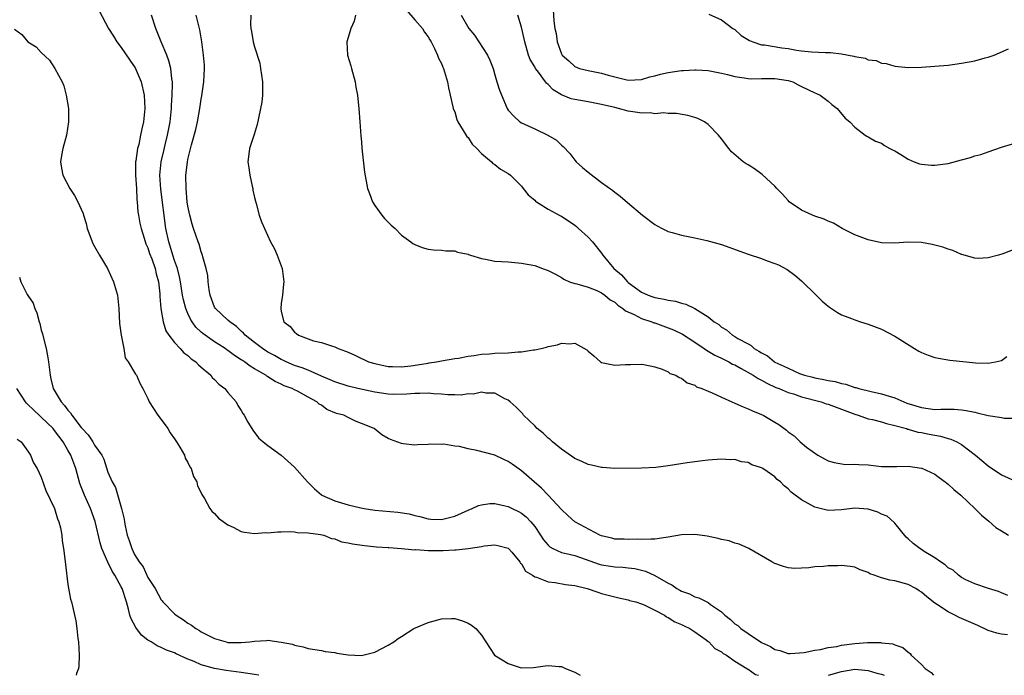
# Model space of a CAD drawing. Units: inches. Extents: x 2598000 to 2601000, y 1539000 to 1542000.
# Drawn here: x 2600180 to 2600327, y 1539000 to 1539098 of the extents above; entities that cross this region are included whole.
import ezdxf

# ---------------------------------------------------------------- set-up
doc = ezdxf.new("R2010")
doc.units = ezdxf.units.IN
doc.header["$MEASUREMENT"] = 0
doc.layers.add('LD25981539_10ft', color=132, linetype='Continuous')

msp = doc.modelspace()

# ---------------------------------------------------------------- linework, layer by layer
at = {"layer": 'LD25981539_10ft'}
for points, elevation in [([(2600237.75, 1539099.75), (2600239, 1539098.3), (2600240.17, 1539097), (2600240.46, 1539096.46), (2600241, 1539095.74), (2600241.27, 1539095.27), (2600241.46, 1539095), (2600241.99, 1539094), (2600242.43, 1539093), (2600242.56, 1539092.56), (2600243, 1539091.72), (2600243.2, 1539091.2), (2600243.32, 1539091), (2600243.49, 1539090.51), (2600243.92, 1539089), (2600244.07, 1539088.07), (2600244.74, 1539085.26), (2600244.79, 1539085), (2600244.83, 1539084.83), (2600245, 1539084.48), (2600245.34, 1539083.34), (2600245.48, 1539083), (2600246.28, 1539081.72), (2600246.8, 1539080.8), (2600247, 1539080.63), (2600247.64, 1539079.64), (2600248.3, 1539079), (2600249, 1539078.27), (2600250.51, 1539077), (2600250.73, 1539076.73), (2600251, 1539076.58), (2600251.89, 1539075.89), (2600253, 1539075.26), (2600253.35, 1539075), (2600255, 1539073.37), (2600255.28, 1539073), (2600256.04, 1539072.04), (2600257, 1539071.24), (2600257.11, 1539071.11), (2600257.26, 1539071), (2600259, 1539069.9), (2600260.88, 1539068.88), (2600261, 1539068.83), (2600263, 1539067.51), (2600263.29, 1539067.29), (2600263.59, 1539067), (2600265, 1539065.71), (2600265.67, 1539065), (2600267, 1539063.28), (2600267.14, 1539063.14), (2600267.22, 1539063), (2600268.87, 1539061), (2600270.03, 1539060.03), (2600270.91, 1539059), (2600271, 1539058.92), (2600273, 1539057.46), (2600274.01, 1539057), (2600274.74, 1539056.74), (2600275, 1539056.64), (2600276.42, 1539056.42), (2600277, 1539056.23), (2600278.1, 1539056.1), (2600279, 1539055.8), (2600279.67, 1539055.67), (2600281, 1539054.99), (2600283, 1539053.76), (2600283.92, 1539053), (2600284.59, 1539052.59), (2600285, 1539052.2), (2600285.78, 1539051.78), (2600286.68, 1539051), (2600287, 1539050.83), (2600287.47, 1539050.53), (2600289, 1539049.71), (2600289.47, 1539049.47), (2600289.92, 1539049), (2600290.63, 1539048.63), (2600291, 1539048.34), (2600291.89, 1539047.89), (2600292.94, 1539047), (2600293, 1539046.97), (2600294.38, 1539046.38), (2600295, 1539046.04), (2600296.73, 1539045.27), (2600297.48, 1539045), (2600298.7, 1539044.7), (2600299, 1539044.6), (2600300.38, 1539044.38), (2600301, 1539044.22), (2600302.06, 1539044.06), (2600303, 1539043.78), (2600303.65, 1539043.65), (2600305, 1539043.17), (2600305.15, 1539043.15), (2600305.6, 1539043), (2600307.45, 1539042.55), (2600309, 1539042.22), (2600310.16, 1539041.84), (2600311, 1539041.61), (2600312.38, 1539041), (2600312.83, 1539040.83), (2600315, 1539040.15), (2600316.03, 1539040.03), (2600317, 1539039.88), (2600317.92, 1539039.92), (2600319, 1539039.9), (2600319.91, 1539039.91), (2600321, 1539039.82), (2600321.73, 1539039.73), (2600323, 1539039.44), (2600323.37, 1539039.37), (2600325, 1539038.97), (2600326.73, 1539038.73), (2600327, 1539038.65), (2600327.43, 1539038.57), (2600329, 1539038.55)], 8790), ([(2600259.78, 1539099.78), (2600259.85, 1539098.15), (2600260.04, 1539097), (2600260.23, 1539096.23), (2600260.37, 1539095), (2600261, 1539093.2), (2600261.11, 1539093), (2600262.14, 1539092.14), (2600263, 1539091.3), (2600263.7, 1539091), (2600265, 1539090.67), (2600267, 1539090.28), (2600268.03, 1539089.97), (2600269, 1539089.72), (2600269.6, 1539089.6), (2600271, 1539089.26), (2600273, 1539089.35), (2600274.27, 1539089.73), (2600275, 1539089.88), (2600275.88, 1539090.12), (2600277, 1539090.38), (2600279, 1539090.68), (2600279.32, 1539090.68), (2600281, 1539090.79), (2600281.23, 1539090.77), (2600283, 1539090.69), (2600285, 1539090.3), (2600285.93, 1539090.07), (2600287, 1539089.78), (2600288.42, 1539089.58), (2600289, 1539089.47), (2600289.46, 1539089.46), (2600291, 1539089.47), (2600292.51, 1539089.49), (2600293, 1539089.51), (2600295, 1539089.21), (2600295.71, 1539089), (2600296.53, 1539088.53), (2600297, 1539088.28), (2600299, 1539087.32), (2600299.25, 1539087.25), (2600299.81, 1539087), (2600301, 1539086.07), (2600301.58, 1539085.58), (2600302.35, 1539085), (2600303.57, 1539083.57), (2600304.26, 1539083), (2600305, 1539082.2), (2600306.57, 1539081), (2600306.83, 1539080.83), (2600307, 1539080.76), (2600308.11, 1539080.11), (2600309, 1539079.78), (2600309.47, 1539079.47), (2600310.27, 1539079), (2600310.74, 1539078.74), (2600311, 1539078.64), (2600311.91, 1539078.09), (2600313, 1539077.4), (2600313.9, 1539077), (2600314.7, 1539076.69), (2600315, 1539076.63), (2600316.5, 1539076.5), (2600317, 1539076.49), (2600319, 1539076.77), (2600321, 1539077.29), (2600322.35, 1539077.65), (2600323, 1539077.88), (2600323.89, 1539078.11), (2600325, 1539078.52), (2600327, 1539079.2), (2600329, 1539079.81)], 8820), ([(2600191.66, 1539099.66), (2600193.09, 1539097), (2600193.85, 1539095.85), (2600194.34, 1539095), (2600195, 1539094.15), (2600196.26, 1539092.26), (2600197.08, 1539091.08), (2600197.98, 1539089), (2600198.44, 1539087), (2600198.53, 1539085), (2600198.32, 1539083), (2600198.06, 1539081.94), (2600197.9, 1539081), (2600197.61, 1539079.61), (2600197.43, 1539079), (2600197.17, 1539077.17), (2600197.13, 1539077), (2600197.13, 1539075), (2600197.27, 1539073), (2600197.35, 1539071.35), (2600197.39, 1539071), (2600197.49, 1539069.49), (2600197.57, 1539069), (2600197.8, 1539067.8), (2600197.99, 1539067), (2600198.45, 1539065.55), (2600198.7, 1539064.7), (2600199, 1539064.08), (2600199.24, 1539063.24), (2600199.56, 1539062.44), (2600200.06, 1539061), (2600200.22, 1539060.22), (2600200.6, 1539059), (2600200.79, 1539057.21), (2600200.8, 1539056.8), (2600200.94, 1539055), (2600201.28, 1539053), (2600201.66, 1539051.66), (2600202.14, 1539051), (2600203, 1539049.91), (2600203.82, 1539049), (2600204.37, 1539048.37), (2600205, 1539047.94), (2600205.47, 1539047.47), (2600206.19, 1539047), (2600206.56, 1539046.56), (2600207, 1539046.2), (2600208.41, 1539045), (2600208.65, 1539044.65), (2600209, 1539044.36), (2600209.64, 1539043.64), (2600210.51, 1539043), (2600211, 1539042.4), (2600212.21, 1539041), (2600212.48, 1539040.48), (2600213, 1539039.7), (2600213.25, 1539039.25), (2600213.45, 1539039), (2600213.96, 1539037.96), (2600214.6, 1539037), (2600214.75, 1539036.75), (2600215.6, 1539035.6), (2600216.29, 1539035), (2600217, 1539034.46), (2600219, 1539032.99), (2600221, 1539031.23), (2600222.93, 1539029), (2600223.95, 1539027.95), (2600225, 1539027.06), (2600225.08, 1539027), (2600227, 1539026.17), (2600229, 1539025.56), (2600230.91, 1539025.09), (2600231.43, 1539025), (2600233, 1539024.77), (2600236.48, 1539024.48), (2600238.19, 1539024.19), (2600239, 1539023.94), (2600239.79, 1539023.79), (2600241, 1539023.44), (2600241.43, 1539023.43), (2600243, 1539023.35), (2600245, 1539023.87), (2600247, 1539024.76), (2600247.61, 1539025), (2600248.55, 1539025.45), (2600249, 1539025.55), (2600250.25, 1539025.75), (2600251, 1539025.74), (2600252.57, 1539025.43), (2600253, 1539025.32), (2600253.61, 1539025), (2600254.55, 1539024.55), (2600255, 1539024.3), (2600255.74, 1539023.74), (2600256.44, 1539023), (2600257, 1539022.31), (2600257.89, 1539021), (2600258.32, 1539020.32), (2600259, 1539019.49), (2600259.25, 1539019.25), (2600259.71, 1539019), (2600261, 1539018.41), (2600261.74, 1539018.26), (2600263, 1539017.95), (2600264.57, 1539017.43), (2600266.67, 1539016.67), (2600267, 1539016.58), (2600268.35, 1539016.35), (2600269, 1539016.26), (2600270.2, 1539016.2), (2600271, 1539016.14), (2600272, 1539016), (2600273.62, 1539015.62), (2600275, 1539014.95), (2600277, 1539013.83), (2600277.58, 1539013.58), (2600278.31, 1539013), (2600278.76, 1539012.76), (2600279, 1539012.62), (2600280.2, 1539012.2), (2600281, 1539011.79), (2600281.63, 1539011.63), (2600282.8, 1539011), (2600283, 1539010.91), (2600283.38, 1539010.62), (2600285, 1539009.5), (2600285.53, 1539009), (2600286.36, 1539008.36), (2600287, 1539007.73), (2600287.45, 1539007.45), (2600287.91, 1539007), (2600289, 1539006.25), (2600291, 1539004.9), (2600292.34, 1539004.34), (2600293, 1539003.88), (2600293.74, 1539003.74), (2600295, 1539003.29), (2600295.29, 1539003.29), (2600297.4, 1539003.4), (2600299, 1539003.77), (2600299.86, 1539003.86), (2600301, 1539004.15), (2600302.33, 1539004.33), (2600303, 1539004.5), (2600305, 1539004.78), (2600306.92, 1539004.92), (2600308.91, 1539004.91), (2600309, 1539004.89), (2600310.71, 1539004.71), (2600311, 1539004.58), (2600312.19, 1539004.19), (2600313, 1539003.47), (2600313.29, 1539003.29), (2600313.45, 1539003), (2600315, 1539001.61), (2600315.54, 1539001), (2600316.44, 1539000.44), (2600316.8, 1539000)], 8740), ([(2600327.92, 1539006.08), (2600327, 1539006.19), (2600326.32, 1539006.32), (2600325, 1539006.73), (2600323.46, 1539007.46), (2600322.05, 1539008.05), (2600321, 1539008.54), (2600320.65, 1539008.65), (2600320.03, 1539009), (2600319, 1539009.5), (2600317.43, 1539010.57), (2600317, 1539010.83), (2600315.79, 1539011.79), (2600315, 1539012.48), (2600314.67, 1539012.67), (2600314.18, 1539013), (2600313, 1539013.64), (2600311, 1539014.19), (2600310.28, 1539014.28), (2600309, 1539014.64), (2600307.9, 1539015), (2600307.24, 1539015.24), (2600307, 1539015.42), (2600305.82, 1539015.82), (2600305, 1539016.24), (2600304.3, 1539016.3), (2600303, 1539016.48), (2600302.44, 1539016.44), (2600301, 1539016.44), (2600300.32, 1539016.32), (2600299, 1539016.28), (2600298.11, 1539016.11), (2600297, 1539016.05), (2600296.03, 1539016.03), (2600295, 1539016.11), (2600294.3, 1539016.3), (2600293, 1539016.76), (2600292.56, 1539017), (2600289.13, 1539019), (2600287.65, 1539019.65), (2600287, 1539019.81), (2600286.15, 1539020.14), (2600285, 1539020.38), (2600284.53, 1539020.53), (2600282.87, 1539020.87), (2600281, 1539021.12), (2600279, 1539021.06), (2600277, 1539020.69), (2600276.67, 1539020.67), (2600275, 1539020.39), (2600274.43, 1539020.43), (2600273, 1539020.37), (2600272.4, 1539020.4), (2600271, 1539020.37), (2600270.4, 1539020.4), (2600269, 1539020.43), (2600268.55, 1539020.55), (2600267, 1539020.91), (2600266.79, 1539021), (2600263, 1539023.02), (2600261.96, 1539023.96), (2600261, 1539024.88), (2600259.03, 1539027.03), (2600258.04, 1539028.04), (2600256.91, 1539029), (2600255, 1539030.67), (2600253.64, 1539031.64), (2600253, 1539032.08), (2600252.38, 1539032.38), (2600251, 1539033.02), (2600248.3, 1539033.7), (2600247, 1539033.96), (2600245.71, 1539034.29), (2600245, 1539034.38), (2600243.36, 1539034.64), (2600243, 1539034.61), (2600241.33, 1539034.67), (2600241, 1539034.59), (2600239.42, 1539034.58), (2600239, 1539034.51), (2600237.28, 1539034.72), (2600237, 1539034.74), (2600235.35, 1539035.35), (2600235, 1539035.52), (2600234.07, 1539036.07), (2600232.91, 1539037), (2600231, 1539037.78), (2600230.12, 1539038.12), (2600229, 1539038.64), (2600228.36, 1539039), (2600227.28, 1539039.28), (2600225.84, 1539039.84), (2600225, 1539040.49), (2600224.67, 1539040.67), (2600224.34, 1539041), (2600223, 1539041.71), (2600221.4, 1539042.6), (2600221, 1539042.8), (2600220.65, 1539043), (2600219.43, 1539043.43), (2600219, 1539043.65), (2600218.07, 1539044.07), (2600217, 1539044.77), (2600216.85, 1539044.85), (2600216.67, 1539045), (2600215, 1539045.98), (2600214.34, 1539046.34), (2600213.49, 1539047), (2600213.19, 1539047.19), (2600213, 1539047.33), (2600211.96, 1539047.96), (2600211, 1539048.71), (2600210.82, 1539048.82), (2600210.58, 1539049), (2600209.62, 1539049.62), (2600209, 1539050.01), (2600207.56, 1539051), (2600207.24, 1539051.24), (2600207, 1539051.44), (2600206.2, 1539052.2), (2600205.64, 1539053), (2600205.4, 1539053.4), (2600205, 1539054.23), (2600204.66, 1539055), (2600204.31, 1539056.31), (2600204.19, 1539057), (2600203.88, 1539059), (2600203.75, 1539059.75), (2600203.43, 1539061), (2600203, 1539062.22), (2600202.74, 1539063), (2600202.34, 1539064.34), (2600202.11, 1539065), (2600201.7, 1539067), (2600200.91, 1539072.91), (2600200.78, 1539075), (2600200.97, 1539077), (2600201.37, 1539078.63), (2600201.57, 1539079.57), (2600201.93, 1539081), (2600202.31, 1539083), (2600202.49, 1539084.49), (2600202.54, 1539085), (2600202.54, 1539085.46), (2600202.63, 1539087), (2600202.69, 1539088.69), (2600202.66, 1539089), (2600202.58, 1539089.42), (2600202.43, 1539091), (2600202.13, 1539092.13), (2600201.81, 1539093), (2600200.96, 1539095), (2600200.16, 1539097), (2600199.55, 1539099)], 8750), ([(2600327.97, 1539011.97), (2600327, 1539012.36), (2600326.56, 1539012.56), (2600325.06, 1539013), (2600323, 1539013.73), (2600321.68, 1539014.32), (2600321, 1539014.68), (2600320.56, 1539015), (2600319.75, 1539015.75), (2600319, 1539016.13), (2600318.58, 1539016.58), (2600317.85, 1539017), (2600317, 1539017.61), (2600315.42, 1539018.58), (2600315, 1539018.86), (2600314.74, 1539019), (2600313.78, 1539019.78), (2600313, 1539020.46), (2600312.73, 1539020.73), (2600311, 1539022.79), (2600310.92, 1539022.92), (2600309.86, 1539023.86), (2600309, 1539024.18), (2600308.45, 1539024.45), (2600307, 1539024.92), (2600305, 1539025.08), (2600303, 1539024.83), (2600301, 1539024.73), (2600299, 1539025.19), (2600297, 1539026.29), (2600295.47, 1539027.47), (2600295, 1539027.94), (2600294.4, 1539028.4), (2600293.86, 1539029), (2600293.38, 1539029.38), (2600293, 1539029.75), (2600291.19, 1539031), (2600291, 1539031.12), (2600289.57, 1539031.57), (2600289, 1539031.93), (2600288.03, 1539032.03), (2600287, 1539032.35), (2600286.33, 1539032.33), (2600285, 1539032.39), (2600283, 1539032.25), (2600282.16, 1539032.16), (2600279.86, 1539031.86), (2600277, 1539031.39), (2600275.17, 1539031.17), (2600273, 1539031.06), (2600269, 1539031.03), (2600267.15, 1539031.15), (2600267, 1539031.15), (2600265.53, 1539031.53), (2600265, 1539031.62), (2600264.08, 1539032.08), (2600263, 1539032.52), (2600261, 1539033.93), (2600259.68, 1539035), (2600259.34, 1539035.34), (2600259, 1539035.58), (2600258.29, 1539036.29), (2600257.38, 1539037), (2600257, 1539037.39), (2600255.34, 1539039), (2600255.2, 1539039.2), (2600254.22, 1539040.22), (2600253.32, 1539041), (2600253, 1539041.26), (2600252.52, 1539041.48), (2600251, 1539042.29), (2600249.67, 1539042.33), (2600249, 1539042.48), (2600247.83, 1539042.17), (2600247, 1539042.21), (2600245.98, 1539042.02), (2600245, 1539042.05), (2600243.95, 1539042.05), (2600243, 1539042.14), (2600241.8, 1539042.2), (2600241, 1539042.29), (2600239.75, 1539042.25), (2600239, 1539042.27), (2600237.84, 1539042.16), (2600235.87, 1539042.13), (2600235, 1539042.16), (2600233, 1539042.45), (2600230.47, 1539043), (2600229, 1539043.35), (2600227, 1539043.99), (2600226.32, 1539044.32), (2600225, 1539044.87), (2600223, 1539045.74), (2600222.1, 1539046.1), (2600221, 1539046.47), (2600219.75, 1539047), (2600219.25, 1539047.25), (2600219, 1539047.36), (2600217.96, 1539047.96), (2600217, 1539048.47), (2600216.16, 1539049), (2600215, 1539049.89), (2600213.6, 1539051), (2600213.33, 1539051.33), (2600213, 1539051.61), (2600212.29, 1539052.29), (2600211.26, 1539053), (2600211, 1539053.26), (2600209.11, 1539055), (2600209, 1539055.22), (2600208.34, 1539057), (2600208.19, 1539057.81), (2600208.04, 1539059), (2600207.96, 1539059.96), (2600207.75, 1539061), (2600207.24, 1539062.76), (2600207.19, 1539063), (2600207, 1539063.49), (2600206.66, 1539064.66), (2600206.51, 1539065), (2600205.84, 1539067), (2600205.65, 1539067.65), (2600205.28, 1539069), (2600205, 1539070.33), (2600204.9, 1539071), (2600204.71, 1539073), (2600204.7, 1539075), (2600204.93, 1539076.93), (2600205, 1539077.33), (2600205.54, 1539079.54), (2600206.16, 1539081.84), (2600206.43, 1539083), (2600206.8, 1539085), (2600207, 1539086.41), (2600207.1, 1539086.9), (2600207.39, 1539089), (2600207.48, 1539091), (2600207.47, 1539091.47), (2600207.35, 1539093), (2600207.09, 1539095), (2600206.8, 1539096.81), (2600206.23, 1539099)], 8760), ([(2600214.42, 1539099), (2600214.39, 1539097.61), (2600214.42, 1539097), (2600214.54, 1539096.54), (2600214.78, 1539095), (2600215, 1539094.22), (2600215.78, 1539091.78), (2600215.9, 1539091), (2600216.01, 1539089.99), (2600216.19, 1539089), (2600216.19, 1539087), (2600216.06, 1539085.94), (2600215.9, 1539085), (2600215.57, 1539083.57), (2600215.39, 1539082.61), (2600214.92, 1539081.08), (2600214.24, 1539079), (2600214.14, 1539078.14), (2600213.98, 1539077), (2600214.12, 1539076.12), (2600214.26, 1539075), (2600214.65, 1539073.35), (2600214.72, 1539073), (2600214.75, 1539072.75), (2600215, 1539071.66), (2600215.11, 1539071.11), (2600215.23, 1539070.77), (2600215.68, 1539069), (2600216.02, 1539068.02), (2600216.46, 1539067), (2600217.4, 1539065), (2600217.96, 1539063.96), (2600218.39, 1539063), (2600219.11, 1539061), (2600219.36, 1539059), (2600219.34, 1539058.66), (2600219.18, 1539057), (2600219, 1539055.76), (2600218.91, 1539055), (2600219, 1539054.56), (2600219.38, 1539053), (2600220.32, 1539052.32), (2600221, 1539051.44), (2600221.26, 1539051.26), (2600221.56, 1539051), (2600223, 1539050.45), (2600223.84, 1539050.16), (2600225, 1539049.89), (2600226.66, 1539049.34), (2600227, 1539049.26), (2600227.53, 1539049), (2600228.63, 1539048.63), (2600229, 1539048.44), (2600230.01, 1539048.01), (2600231, 1539047.5), (2600231.36, 1539047.36), (2600232.07, 1539047), (2600233, 1539046.74), (2600235, 1539046.33), (2600235.68, 1539046.32), (2600237, 1539046.26), (2600238.43, 1539046.43), (2600239.44, 1539046.56), (2600241, 1539046.83), (2600241.16, 1539046.84), (2600242.27, 1539047), (2600243, 1539047.18), (2600245, 1539047.52), (2600245.56, 1539047.56), (2600247, 1539047.87), (2600247.94, 1539047.94), (2600249, 1539048.18), (2600250.23, 1539048.23), (2600251, 1539048.32), (2600253, 1539048.38), (2600254.52, 1539048.52), (2600255, 1539048.53), (2600256.82, 1539048.82), (2600257, 1539048.83), (2600257.98, 1539049), (2600258.79, 1539049.21), (2600259, 1539049.3), (2600260.42, 1539049.58), (2600261, 1539049.82), (2600262.27, 1539049.73), (2600263, 1539049.8), (2600264.8, 1539048.8), (2600265, 1539048.61), (2600265.89, 1539047.89), (2600266.88, 1539047), (2600267, 1539046.93), (2600269, 1539046.49), (2600270.63, 1539046.63), (2600271.39, 1539046.61), (2600273, 1539046.68), (2600273.39, 1539046.61), (2600275, 1539046.25), (2600276.09, 1539045.91), (2600277, 1539045.5), (2600277.27, 1539045.27), (2600278.15, 1539045), (2600278.68, 1539044.68), (2600279, 1539044.58), (2600279.87, 1539043.87), (2600281, 1539043.49), (2600281.27, 1539043.27), (2600282.08, 1539043), (2600283, 1539042.6), (2600283.63, 1539042.37), (2600285, 1539041.71), (2600286.57, 1539041), (2600287, 1539040.83), (2600288.24, 1539040.24), (2600289, 1539039.97), (2600289.64, 1539039.64), (2600291, 1539039.12), (2600291.26, 1539039), (2600293, 1539037.96), (2600293.61, 1539037.61), (2600294.77, 1539036.77), (2600295, 1539036.5), (2600295.92, 1539035.92), (2600296.79, 1539035), (2600297.77, 1539034.23), (2600299.44, 1539033), (2600300.48, 1539032.48), (2600301, 1539032.18), (2600301.9, 1539031.9), (2600303.63, 1539031.63), (2600305, 1539031.67), (2600305.61, 1539031.61), (2600307, 1539031.54), (2600309, 1539031.33), (2600309.32, 1539031.32), (2600311.31, 1539031.31), (2600313, 1539031.37), (2600315, 1539031.08), (2600315.06, 1539031.06), (2600317, 1539030.14), (2600317.66, 1539029.66), (2600318.56, 1539029), (2600318.79, 1539028.79), (2600319, 1539028.65), (2600319.87, 1539027.87), (2600320.89, 1539027), (2600323.01, 1539025), (2600324, 1539024), (2600325.12, 1539023.12), (2600326.18, 1539022.18), (2600327, 1539021.66), (2600328.08, 1539021)], 8770), ([(2600230.13, 1539099), (2600229.91, 1539098.09), (2600229.42, 1539097), (2600229, 1539095.66), (2600228.81, 1539095), (2600228.91, 1539093), (2600229.41, 1539091.41), (2600229.51, 1539091), (2600230.07, 1539089), (2600230.19, 1539088.19), (2600230.41, 1539087), (2600230.46, 1539086.46), (2600230.63, 1539085), (2600230.79, 1539083), (2600230.92, 1539080.92), (2600231, 1539080.02), (2600231.07, 1539079.07), (2600231.46, 1539075.46), (2600231.91, 1539073), (2600232.23, 1539072.23), (2600232.65, 1539071), (2600233, 1539070.44), (2600234.06, 1539069), (2600234.48, 1539068.48), (2600235, 1539067.94), (2600235.49, 1539067.49), (2600236.05, 1539067), (2600237, 1539066.01), (2600238.44, 1539065), (2600238.74, 1539064.74), (2600239, 1539064.58), (2600240.13, 1539064.13), (2600241, 1539063.88), (2600241.8, 1539063.8), (2600243, 1539063.75), (2600243.65, 1539063.65), (2600245, 1539063.65), (2600245.44, 1539063.44), (2600247, 1539063.14), (2600247.09, 1539063.09), (2600247.36, 1539063), (2600249, 1539062.49), (2600249.6, 1539062.4), (2600251, 1539062.11), (2600253, 1539061.98), (2600255, 1539061.82), (2600257, 1539061.44), (2600258.16, 1539061), (2600259, 1539060.71), (2600260.14, 1539060.14), (2600261, 1539059.64), (2600261.39, 1539059.39), (2600262.24, 1539059), (2600263, 1539058.75), (2600263.3, 1539058.7), (2600265, 1539058.2), (2600266.3, 1539057.7), (2600267, 1539057.36), (2600267.5, 1539057), (2600268.32, 1539056.32), (2600269, 1539055.95), (2600269.49, 1539055.49), (2600270.24, 1539055), (2600270.63, 1539054.63), (2600271.92, 1539054.08), (2600273, 1539053.51), (2600274.56, 1539053), (2600274.87, 1539052.87), (2600275, 1539052.84), (2600277, 1539052.11), (2600277.79, 1539051.79), (2600279.14, 1539051.14), (2600281, 1539049.97), (2600282.42, 1539049), (2600282.75, 1539048.75), (2600283, 1539048.63), (2600284, 1539048), (2600285, 1539047.55), (2600286.13, 1539047), (2600286.68, 1539046.68), (2600287, 1539046.55), (2600287.97, 1539046.03), (2600289.77, 1539045), (2600290.49, 1539044.49), (2600291, 1539044.26), (2600291.79, 1539043.79), (2600293.18, 1539043.18), (2600293.64, 1539043), (2600295, 1539042.42), (2600295.8, 1539042.2), (2600297, 1539041.78), (2600299.98, 1539041), (2600300.73, 1539040.73), (2600301, 1539040.66), (2600305, 1539039.14), (2600305.49, 1539039), (2600307, 1539038.48), (2600307.66, 1539038.34), (2600309, 1539037.99), (2600309.74, 1539037.74), (2600311, 1539037.48), (2600312.75, 1539037), (2600312.93, 1539036.93), (2600313, 1539036.92), (2600314.48, 1539036.48), (2600315, 1539036.4), (2600316.17, 1539036.17), (2600317, 1539035.99), (2600317.87, 1539035.87), (2600319, 1539035.51), (2600319.41, 1539035.41), (2600320.33, 1539035), (2600321, 1539034.59), (2600323.09, 1539033), (2600325, 1539031.42), (2600327, 1539030.08), (2600329, 1539029.14)], 8780), ([(2600245.97, 1539099), (2600247.12, 1539097), (2600247.99, 1539095.99), (2600248.6, 1539095), (2600249.91, 1539093), (2600250.26, 1539092.26), (2600250.75, 1539091), (2600251, 1539090.02), (2600251.34, 1539089), (2600251.72, 1539087.72), (2600252.85, 1539085), (2600253, 1539084.75), (2600253.85, 1539083.85), (2600254.75, 1539083), (2600255, 1539082.84), (2600257, 1539081.93), (2600258.98, 1539080.98), (2600260.25, 1539080.25), (2600261, 1539079.48), (2600261.29, 1539079.29), (2600262.25, 1539078.25), (2600263, 1539077.25), (2600263.24, 1539077), (2600264.16, 1539076.16), (2600265, 1539075.44), (2600267, 1539073.92), (2600268.7, 1539072.7), (2600269, 1539072.43), (2600269.83, 1539071.83), (2600270.92, 1539070.92), (2600273.17, 1539069), (2600275, 1539067.59), (2600275.38, 1539067.38), (2600276.1, 1539067), (2600277, 1539066.57), (2600277.61, 1539066.39), (2600279, 1539066), (2600281, 1539065.59), (2600282.82, 1539065.18), (2600285, 1539064.59), (2600289, 1539063.16), (2600291, 1539062.5), (2600291.84, 1539062.16), (2600293, 1539061.77), (2600293.56, 1539061.56), (2600294.86, 1539060.86), (2600296.01, 1539060.01), (2600297, 1539059.13), (2600299.23, 1539057), (2600300.11, 1539056.11), (2600301, 1539055.33), (2600301.19, 1539055.19), (2600301.49, 1539055), (2600302.39, 1539054.39), (2600303, 1539054.07), (2600304.5, 1539053.5), (2600305, 1539053.29), (2600305.87, 1539053), (2600307, 1539052.67), (2600308.19, 1539052.19), (2600309, 1539051.9), (2600311, 1539050.85), (2600313.94, 1539049), (2600314.62, 1539048.62), (2600315, 1539048.43), (2600316.03, 1539048.03), (2600317, 1539047.67), (2600317.55, 1539047.55), (2600319.26, 1539047.26), (2600321.71, 1539047), (2600323.12, 1539046.88), (2600325, 1539046.83), (2600326.13, 1539047), (2600327, 1539047.2), (2600327.79, 1539047.79)], 8800), ([(2600329, 1539063.91), (2600327.21, 1539063.21), (2600326.57, 1539063), (2600325, 1539062.58), (2600323.49, 1539062.51), (2600323, 1539062.53), (2600321.08, 1539063.08), (2600321, 1539063.09), (2600319.7, 1539063.7), (2600319, 1539063.88), (2600318.2, 1539064.2), (2600317, 1539064.5), (2600316.61, 1539064.61), (2600315, 1539064.9), (2600312.97, 1539064.97), (2600311, 1539064.82), (2600309, 1539064.85), (2600307, 1539065.29), (2600305, 1539066.06), (2600303.1, 1539067), (2600301.8, 1539067.8), (2600301, 1539068.11), (2600300.4, 1539068.4), (2600299, 1539068.86), (2600298.64, 1539069), (2600297, 1539069.77), (2600295.18, 1539071), (2600295, 1539071.18), (2600294.17, 1539072.17), (2600293.3, 1539073), (2600293, 1539073.34), (2600291.09, 1539075.09), (2600289.95, 1539075.95), (2600289, 1539076.55), (2600288.71, 1539076.71), (2600288.28, 1539077), (2600286.5, 1539078.5), (2600286.09, 1539079), (2600285, 1539080.45), (2600284.55, 1539081), (2600283, 1539082.61), (2600282.45, 1539083), (2600281.48, 1539083.48), (2600281, 1539083.67), (2600279.96, 1539083.96), (2600278.25, 1539084.25), (2600277, 1539084.23), (2600276.34, 1539084.34), (2600275, 1539084.22), (2600274.34, 1539084.34), (2600273, 1539084.29), (2600272.42, 1539084.42), (2600271, 1539084.6), (2600269.58, 1539085), (2600269, 1539085.12), (2600267, 1539085.6), (2600265, 1539085.98), (2600263, 1539086.32), (2600262.45, 1539086.45), (2600261, 1539087.02), (2600259.78, 1539087.78), (2600259, 1539088.59), (2600258.77, 1539088.77), (2600258.63, 1539089), (2600257.56, 1539090.44), (2600257.12, 1539091), (2600257, 1539091.23), (2600256.33, 1539092.33), (2600256.07, 1539093), (2600255.51, 1539095), (2600255.43, 1539095.43), (2600255, 1539097.2), (2600254.45, 1539099)], 8810), ([(2600283.13, 1539099.13), (2600285, 1539098.3), (2600286.73, 1539097), (2600286.89, 1539096.89), (2600287, 1539096.83), (2600287.96, 1539095.96), (2600289.21, 1539095.21), (2600289.73, 1539095), (2600291, 1539094.55), (2600291.48, 1539094.52), (2600294.07, 1539094.07), (2600295, 1539093.97), (2600296.24, 1539093.76), (2600297, 1539093.66), (2600298.5, 1539093.5), (2600300.6, 1539093.4), (2600301.38, 1539093.38), (2600303, 1539093.19), (2600304.85, 1539092.85), (2600305, 1539092.79), (2600306.55, 1539092.55), (2600307, 1539092.31), (2600308.19, 1539092.19), (2600309, 1539091.81), (2600309.73, 1539091.73), (2600311, 1539091.34), (2600313, 1539091.13), (2600315, 1539091.19), (2600317, 1539091.33), (2600319, 1539091.51), (2600321, 1539091.77), (2600323, 1539092.13), (2600324.57, 1539092.57), (2600325, 1539092.67), (2600325.91, 1539093), (2600328.06, 1539093.94)], 8830), ([(2600179, 1539096.9), (2600180.1, 1539096.1), (2600181, 1539094.99), (2600182.24, 1539094.24), (2600183, 1539093.38), (2600184.25, 1539092.25), (2600185.03, 1539091), (2600186.11, 1539089), (2600186.37, 1539088.37), (2600186.75, 1539087), (2600187.07, 1539085), (2600187.1, 1539083.1), (2600187.09, 1539083), (2600186.78, 1539081), (2600186.23, 1539079), (2600186.03, 1539077.97), (2600185.88, 1539077), (2600186.05, 1539076.05), (2600186.21, 1539075), (2600187.26, 1539073), (2600187.96, 1539071.96), (2600188.48, 1539071), (2600189, 1539069.89), (2600189.27, 1539069.27), (2600189.33, 1539069), (2600189.74, 1539067.74), (2600189.89, 1539067), (2600190.74, 1539064.74), (2600191, 1539064.32), (2600191.73, 1539063), (2600192.91, 1539061), (2600193.85, 1539059), (2600194.44, 1539057), (2600194.65, 1539055), (2600194.74, 1539052.74), (2600195, 1539051), (2600195.36, 1539049), (2600195.6, 1539047.6), (2600196.02, 1539047), (2600197, 1539045.42), (2600197.14, 1539045.14), (2600197.26, 1539045), (2600197.8, 1539043.8), (2600198.24, 1539043), (2600199, 1539041.51), (2600199.18, 1539041), (2600200.47, 1539039), (2600201, 1539038.36), (2600201.99, 1539037), (2600202.34, 1539036.34), (2600203, 1539035.44), (2600203.3, 1539035), (2600203.8, 1539034.2), (2600204.47, 1539033), (2600204.58, 1539032.58), (2600205, 1539031.89), (2600205.28, 1539031.28), (2600205.48, 1539031), (2600205.81, 1539029.81), (2600206.31, 1539029), (2600206.43, 1539028.43), (2600207, 1539027.38), (2600207.1, 1539027.1), (2600207.48, 1539026.52), (2600208.3, 1539025), (2600208.6, 1539024.6), (2600209, 1539024.25), (2600209.58, 1539023.58), (2600211, 1539022.57), (2600211.8, 1539022.2), (2600213, 1539021.58), (2600213.46, 1539021.46), (2600215, 1539021.27), (2600216.61, 1539021.39), (2600217, 1539021.37), (2600218.47, 1539021.53), (2600219, 1539021.52), (2600220.42, 1539021.58), (2600221, 1539021.5), (2600221.39, 1539021.39), (2600223, 1539021.36), (2600224.88, 1539021.12), (2600225.36, 1539021), (2600226.5, 1539020.5), (2600227, 1539020.45), (2600228.02, 1539020.02), (2600229, 1539019.87), (2600229.69, 1539019.69), (2600231.45, 1539019.45), (2600233.28, 1539019.28), (2600235, 1539019.16), (2600235.14, 1539019.14), (2600237, 1539019.02), (2600239, 1539018.83), (2600239.15, 1539018.85), (2600241, 1539018.73), (2600243.27, 1539018.73), (2600245, 1539018.81), (2600245.21, 1539018.79), (2600247.01, 1539018.99), (2600249, 1539019.31), (2600249.4, 1539019.4), (2600251, 1539019.54), (2600251.47, 1539019.47), (2600253, 1539019.07), (2600253.08, 1539019), (2600253.55, 1539018.45), (2600254.75, 1539017), (2600254.84, 1539016.84), (2600255, 1539016.72), (2600255.63, 1539015.63), (2600256.69, 1539015), (2600257, 1539014.79), (2600257.26, 1539014.74), (2600259, 1539014.02), (2600260.06, 1539013.94), (2600261.62, 1539013.62), (2600263, 1539013.45), (2600264.87, 1539013), (2600266.45, 1539012.45), (2600267, 1539012.29), (2600268.03, 1539012.03), (2600269, 1539011.75), (2600269.63, 1539011.63), (2600271, 1539011.32), (2600271.24, 1539011.24), (2600272.18, 1539011), (2600273, 1539010.73), (2600273.44, 1539010.56), (2600275, 1539009.77), (2600276.48, 1539009), (2600276.77, 1539008.77), (2600277, 1539008.69), (2600278, 1539008), (2600279, 1539007.62), (2600279.4, 1539007.4), (2600280.27, 1539007), (2600281, 1539006.52), (2600282.69, 1539005.31), (2600283, 1539005.07), (2600283.09, 1539005), (2600284.03, 1539004.03), (2600285, 1539003.52), (2600285.28, 1539003.28), (2600285.75, 1539003), (2600287, 1539002.14), (2600288.83, 1539001), (2600288.92, 1539000.92), (2600289, 1539000.9), (2600290.13, 1539000.13), (2600290.56, 1539000)], 8730), ([(2600179.72, 1539059.72), (2600179.94, 1539059), (2600180.9, 1539057.1), (2600181, 1539056.93), (2600181.79, 1539055.79), (2600182.02, 1539055), (2600182.34, 1539054.34), (2600182.69, 1539053), (2600182.76, 1539052.76), (2600183, 1539051.74), (2600183.19, 1539051.19), (2600183.26, 1539050.74), (2600183.72, 1539049), (2600183.93, 1539047.93), (2600184.07, 1539047), (2600184.31, 1539045), (2600184.45, 1539044.45), (2600184.77, 1539043), (2600185.96, 1539041), (2600186.48, 1539040.48), (2600187, 1539039.74), (2600187.37, 1539039.37), (2600187.58, 1539039), (2600189, 1539037.16), (2600189.08, 1539037.08), (2600189.14, 1539037), (2600190.05, 1539036.05), (2600190.73, 1539035), (2600191, 1539034.52), (2600192.09, 1539033), (2600192.39, 1539032.39), (2600193, 1539030.47), (2600193.64, 1539029), (2600194.15, 1539028.15), (2600195.05, 1539025), (2600195.43, 1539023.43), (2600195.47, 1539023), (2600195.57, 1539022.43), (2600195.89, 1539021), (2600196.2, 1539020.2), (2600196.57, 1539019), (2600197, 1539018.11), (2600197.69, 1539017), (2600198.26, 1539016.26), (2600199, 1539014.69), (2600200.08, 1539013), (2600201, 1539011.32), (2600201.15, 1539011.15), (2600201.25, 1539011), (2600203, 1539009.22), (2600203.24, 1539009), (2600204.32, 1539008.32), (2600205, 1539007.82), (2600205.53, 1539007.53), (2600206.18, 1539007), (2600206.72, 1539006.72), (2600207, 1539006.54), (2600208, 1539006), (2600209, 1539005.53), (2600210.71, 1539005), (2600211, 1539004.93), (2600213, 1539004.9), (2600214.26, 1539005), (2600215, 1539005.11), (2600216.79, 1539005.21), (2600217, 1539005.26), (2600218.99, 1539004.99), (2600220.67, 1539004.67), (2600221, 1539004.52), (2600222.27, 1539004.27), (2600223, 1539004.02), (2600225, 1539003.71), (2600225.59, 1539003.59), (2600227, 1539003.42), (2600227.34, 1539003.34), (2600229, 1539003.06), (2600231, 1539002.97), (2600233, 1539003.48), (2600235, 1539004.5), (2600235.86, 1539005), (2600236.5, 1539005.5), (2600237, 1539005.84), (2600238.87, 1539007), (2600241, 1539007.92), (2600243, 1539008.49), (2600244.53, 1539008.53), (2600245, 1539008.51), (2600246.18, 1539008.18), (2600247, 1539007.83), (2600247.53, 1539007.53), (2600248.18, 1539007), (2600249, 1539006.02), (2600250.97, 1539003), (2600253, 1539001.77), (2600254.81, 1539001.19), (2600255, 1539001.14), (2600256.84, 1539001.16), (2600258.59, 1539001.41), (2600259, 1539001.49), (2600260.66, 1539001.34), (2600261, 1539001.33), (2600261.6, 1539001), (2600263, 1539000.45), (2600263.83, 1539000)], 8720), ([(2600215.61, 1539000), (2600215, 1539000.12), (2600213, 1539000.42), (2600210.71, 1539000.71), (2600209, 1539001.03), (2600207, 1539001.59), (2600205.91, 1539002.09), (2600205, 1539002.42), (2600203.24, 1539003.24), (2600203, 1539003.37), (2600201.78, 1539003.78), (2600201, 1539004.19), (2600200.4, 1539004.4), (2600199.46, 1539005), (2600199, 1539005.27), (2600198.02, 1539006.02), (2600197.16, 1539007.16), (2600196.46, 1539008.46), (2600196.3, 1539009), (2600196.09, 1539009.91), (2600195.77, 1539011), (2600195.14, 1539013), (2600195, 1539013.27), (2600194.04, 1539015), (2600193.64, 1539015.64), (2600192.96, 1539016.96), (2600192.1, 1539019), (2600191.84, 1539019.84), (2600191.08, 1539023.08), (2600190.38, 1539025), (2600189.46, 1539027), (2600188.77, 1539028.77), (2600188.16, 1539031), (2600187.43, 1539033), (2600187, 1539033.77), (2600186.28, 1539035), (2600185, 1539036.73), (2600184.76, 1539037), (2600183, 1539038.71), (2600182.84, 1539038.84), (2600181.81, 1539039.81), (2600181, 1539040.62), (2600180.8, 1539040.8), (2600180.63, 1539041), (2600179.35, 1539043)], 8710), ([(2600179.4, 1539035.4), (2600180, 1539035), (2600181, 1539033.59), (2600181.38, 1539033), (2600181.84, 1539031.84), (2600182.36, 1539031), (2600183, 1539029.71), (2600183.69, 1539027.69), (2600185, 1539025.03), (2600185.44, 1539023.44), (2600185.65, 1539023), (2600185.87, 1539022.13), (2600186.06, 1539021), (2600186.15, 1539020.15), (2600186.34, 1539019), (2600186.53, 1539017.47), (2600186.62, 1539016.62), (2600187, 1539013.64), (2600187.4, 1539011.4), (2600187.53, 1539011), (2600188.17, 1539008.17), (2600188.34, 1539007), (2600188.48, 1539005.52), (2600188.56, 1539005), (2600188.68, 1539003), (2600188.61, 1539001.39), (2600188.56, 1539001), (2600188.28, 1539000.28), (2600188.21, 1539000)], 8700), ([(2600301.08, 1539000), (2600303, 1539000.57), (2600305, 1539000.93), (2600307, 1539000.72), (2600308.33, 1539000.33), (2600309, 1539000.15), (2600309.42, 1539000)], 8730)]:
    msp.add_lwpolyline(points, dxfattribs=dict(at, elevation=elevation))

doc.saveas('drawing.dxf')
